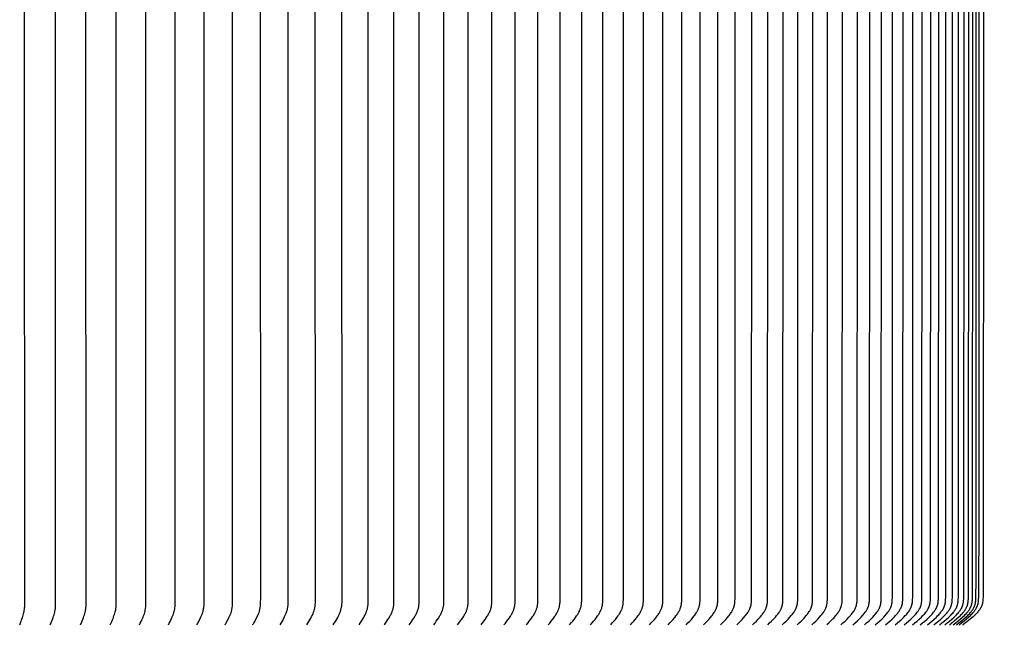
# Model space of a CAD drawing. Units: inches. Extents: x -13 to 89, y -5 to 25.
# Drawn here: x 76 to 82, y 13 to 18 of the extents above; entities that cross this region are included whole.
import ezdxf

# ---------------------------------------------------------------- set-up
doc = ezdxf.new("R2010")
doc.units = ezdxf.units.IN
doc.header["$MEASUREMENT"] = 0
doc.layers.add('Aura Vent', color=250, linetype='Continuous')
doc.layers.add('Dimension (ANSI)', color=5, linetype='Continuous')
doc.styles.add('Arial', font='arial.ttf')
doc.dimstyles.new('Dimensions', dxfattribs={"dimtxt": 0.125, "dimasz": 0.125, "dimexe": 0.0625, "dimexo": 0.125, "dimgap": 0.09, "dimtad": 0, "dimtih": 1, "dimtoh": 1, "dimzin": 0, "dimdsep": 46, "dimlunit": 5, "dimtxsty": 'Arial', "dimcen": 0, "dimadec": 0, "dimazin": 0, "dimtfac": 1, "dimtofl": 0, "dimtmove": 0, "dimatfit": 3, "dimfxl": 1, "dimfrac": 2, "dimtolj": 1, "dimtzin": 0, "dimarcsym": 0})

# ---------------------------------------------------------------- blocks, each defined once
blk = doc.blocks.new('*D24')
at = {"layer": 'Defpoints', "color": 0, "transparency": 16777216}
for p in [(79.4546, 22.0418), (88.1724, 22.0418), (82.4977, 0.044)]:
    blk.add_point(p, dxfattribs=at)
at = {"layer": 'Dimension (ANSI)', "color": 0, "lineweight": -2, "transparency": 16777216}
for p, q in [((79.9546, 22.0418), (88.4224, 22.0418)), ((88.1724, 21.5418), (88.1724, 12.4917)), ((88.1724, 0.544), (88.1724, 9.5941)), ((82.9977, 0.044), (88.4224, 0.044))]:
    blk.add_line(p, q, dxfattribs=at)
at = {"layer": 'Dimension (ANSI)', "color": 0, "transparency": 16777216}
for points in [[(88.0891, 21.5418), (88.2558, 21.5418), (88.1724, 22.0418)], [(88.0891, 0.544), (88.2558, 0.544), (88.1724, 0.044)]]:
    blk.add_solid(points, dxfattribs=at)
at = {"layer": 'Dimension (ANSI)', "color": 0, "transparency": 16777216, "insert": (88.1724, 11.0429), "char_height": 0.5, "attachment_point": 5, "style": 'Arial'}
blk.add_mtext('\\A1;Overall \\PHeight\\P22"', dxfattribs=at)
blk = doc.blocks.new('*D31')
at = {"layer": 'Defpoints', "color": 0, "transparency": 16777216}
for p in [(79.4523, 22.0418), (84.9745, 22.0418), (79.4551, 12.0398)]:
    blk.add_point(p, dxfattribs=at)
at = {"layer": 'Dimension (ANSI)', "color": 0, "lineweight": -2, "transparency": 16777216}
for p, q in [((79.9523, 22.0418), (85.2245, 22.0418)), ((84.9745, 21.5418), (84.9745, 18.0728)), ((84.9745, 12.5398), (84.9745, 16.0089)), ((79.9551, 12.0398), (85.2245, 12.0398))]:
    blk.add_line(p, q, dxfattribs=at)
at = {"layer": 'Dimension (ANSI)', "color": 0, "transparency": 16777216}
for points in [[(84.8912, 21.5418), (85.0578, 21.5418), (84.9745, 22.0418)], [(84.8912, 12.5398), (85.0578, 12.5398), (84.9745, 12.0398)]]:
    blk.add_solid(points, dxfattribs=at)
at = {"layer": 'Dimension (ANSI)', "color": 0, "transparency": 16777216, "insert": (84.9745, 17.0408), "char_height": 0.5, "attachment_point": 5, "style": 'Arial'}
blk.add_mtext('\\A1;Head Height\\P10"', dxfattribs=at)

msp = doc.modelspace()

# ---------------------------------------------------------------- linework, layer by layer
at = {"layer": 'Aura Vent'}
for points in [[(75.7642, 13.498), (75.7722, 13.5174), (75.776, 13.5272), (75.7796, 13.537), (75.7824, 13.545), (75.7849, 13.553), (75.7877, 13.5626), (75.7903, 13.5722), (75.792, 13.5796), (75.7935, 13.587), (75.7949, 13.5944), (75.796, 13.6019), (75.7965, 13.6061), (75.797, 13.6103), (75.7977, 13.6187), (75.7981, 13.6272), (75.7983, 13.6356), (75.7966, 17.2372), (75.7983, 20.8387)], [(75.9687, 13.498), (75.9776, 13.5183), (75.9818, 13.5286), (75.9857, 13.539), (75.9886, 13.547), (75.9913, 13.5551), (75.9942, 13.5647), (75.9969, 13.5744), (75.9987, 13.5819), (76.0003, 13.5894), (76.0017, 13.5969), (76.0029, 13.6045), (76.0034, 13.6088), (76.0038, 13.613), (76.0045, 13.6215), (76.0049, 13.6301), (76.0051, 13.6386), (76.0036, 17.2372), (76.0051, 20.8357)], [(76.1706, 13.498), (76.1799, 13.5183), (76.1844, 13.5286), (76.1886, 13.539), (76.1916, 13.547), (76.1944, 13.5551), (76.1976, 13.5647), (76.2004, 13.5744), (76.2023, 13.5819), (76.2041, 13.5894), (76.2056, 13.5969), (76.2062, 13.6007), (76.2068, 13.6045), (76.2074, 13.609), (76.2079, 13.6134), (76.2083, 13.6178), (76.2087, 13.6223), (76.2091, 13.6312), (76.2094, 13.6402), (76.208, 17.2372), (76.2094, 20.8342)], [(76.3699, 13.498), (76.3802, 13.5193), (76.385, 13.53), (76.3896, 13.5409), (76.3928, 13.549), (76.3957, 13.5572), (76.399, 13.5669), (76.4019, 13.5767), (76.4039, 13.5839), (76.4056, 13.5912), (76.4071, 13.5985), (76.4078, 13.6022), (76.4083, 13.6058), (76.409, 13.6103), (76.4095, 13.6148), (76.4099, 13.6192), (76.4103, 13.6237), (76.4108, 13.6327), (76.411, 13.6417), (76.4098, 17.2372), (76.411, 20.8327)], [(76.5665, 13.498), (76.5721, 13.5086), (76.5773, 13.5193), (76.5823, 13.53), (76.5871, 13.541), (76.5907, 13.5497), (76.5942, 13.5586), (76.5975, 13.5676), (76.599, 13.5721), (76.6004, 13.5767), (76.6015, 13.5807), (76.6026, 13.5848), (76.6036, 13.5889), (76.6045, 13.593), (76.6053, 13.5971), (76.6061, 13.6013), (76.6074, 13.6096), (76.6084, 13.618), (76.6092, 13.6264), (76.6097, 13.6348), (76.61, 13.6432), (76.6101, 13.6558), (76.6089, 17.2372), (76.6101, 20.8186)], [(76.7604, 13.498), (76.7634, 13.5033), (76.7663, 13.5086), (76.7717, 13.5192), (76.7818, 13.541), (76.7858, 13.55), (76.7897, 13.5592), (76.7915, 13.5638), (76.7932, 13.5684), (76.7949, 13.5731), (76.7964, 13.5778), (76.7976, 13.5819), (76.7987, 13.586), (76.7997, 13.5901), (76.8006, 13.5942), (76.8014, 13.5984), (76.8022, 13.6025), (76.8029, 13.6067), (76.8034, 13.6109), (76.8044, 13.6193), (76.8052, 13.6278), (76.8057, 13.6363), (76.806, 13.6448), (76.8062, 13.6569), (76.8052, 17.2372), (76.8062, 20.8174)], [(76.9516, 13.498), (76.9547, 13.5033), (76.9577, 13.5086), (76.9633, 13.5192), (76.9738, 13.541), (76.9781, 13.5503), (76.9823, 13.5597), (76.9843, 13.5645), (76.9861, 13.5692), (76.9879, 13.5741), (76.9895, 13.5789), (76.9908, 13.583), (76.9919, 13.5871), (76.9929, 13.5913), (76.9939, 13.5954), (76.9947, 13.5996), (76.9955, 13.6038), (76.9962, 13.608), (76.9968, 13.6122), (76.9978, 13.6207), (76.9986, 13.6292), (76.9991, 13.6377), (76.9994, 13.6463), (76.9997, 13.6585), (76.9988, 17.2372), (76.9997, 20.8159)], [(77.1398, 13.498), (77.1431, 13.5032), (77.1462, 13.5085), (77.1521, 13.5192), (77.163, 13.541), (77.1675, 13.5503), (77.1719, 13.5597), (77.1739, 13.5644), (77.1759, 13.5692), (77.1778, 13.5741), (77.1795, 13.5789), (77.1808, 13.5831), (77.182, 13.5873), (77.1831, 13.5915), (77.1841, 13.5958), (77.185, 13.6), (77.1859, 13.6043), (77.1866, 13.6086), (77.1872, 13.6129), (77.1883, 13.6216), (77.1891, 13.6303), (77.1897, 13.6391), (77.19, 13.6478), (77.1904, 13.6715), (77.1895, 17.2372), (77.1904, 20.8029)], [(77.3252, 13.498), (77.3287, 13.5035), (77.3321, 13.509), (77.3385, 13.5202), (77.3445, 13.5315), (77.3549, 13.552), (77.3592, 13.5612), (77.3613, 13.5659), (77.3633, 13.5706), (77.3651, 13.5753), (77.3669, 13.5801), (77.3682, 13.5842), (77.3695, 13.5885), (77.3706, 13.5927), (77.3717, 13.597), (77.3726, 13.6013), (77.3734, 13.6056), (77.3742, 13.6099), (77.3749, 13.6142), (77.376, 13.623), (77.3768, 13.6318), (77.3774, 13.6406), (77.3777, 13.6494), (77.3781, 13.6722), (77.3773, 17.2372), (77.3781, 20.8021)], [(77.5076, 13.498), (77.5213, 13.5202), (77.5279, 13.5315), (77.5341, 13.5429), (77.5387, 13.5523), (77.5431, 13.5618), (77.5472, 13.5714), (77.5491, 13.5763), (77.5509, 13.5812), (77.5535, 13.5889), (77.5547, 13.5928), (77.5559, 13.5967), (77.5569, 13.6007), (77.5579, 13.6046), (77.5588, 13.6086), (77.5595, 13.6126), (77.5603, 13.6173), (77.5609, 13.6221), (77.5613, 13.6269), (77.5617, 13.6317), (77.5622, 13.6413), (77.5624, 13.6509), (77.5621, 17.2372), (77.5624, 20.8234)], [(77.6871, 13.498), (77.6943, 13.509), (77.7012, 13.5201), (77.7079, 13.5315), (77.7143, 13.5429), (77.7194, 13.5526), (77.7242, 13.5623), (77.7264, 13.5673), (77.7286, 13.5723), (77.7306, 13.5773), (77.7325, 13.5824), (77.734, 13.5866), (77.7353, 13.5908), (77.7366, 13.5951), (77.7377, 13.5994), (77.7388, 13.6038), (77.7398, 13.6081), (77.7407, 13.6125), (77.7415, 13.6169), (77.7421, 13.6213), (77.7427, 13.6257), (77.7433, 13.6302), (77.7437, 13.6346), (77.744, 13.6391), (77.7442, 13.6436), (77.7444, 13.648), (77.7444, 13.6525), (77.7439, 17.2372), (77.7444, 20.8219)], [(77.8634, 13.498), (77.8709, 13.509), (77.8781, 13.5201), (77.885, 13.5314), (77.8916, 13.5429), (77.8968, 13.5525), (77.9018, 13.5623), (77.9041, 13.5673), (77.9064, 13.5722), (77.9085, 13.5773), (77.9105, 13.5824), (77.912, 13.5867), (77.9135, 13.591), (77.9148, 13.5954), (77.916, 13.5998), (77.9172, 13.6042), (77.9182, 13.6087), (77.9191, 13.6131), (77.9199, 13.6176), (77.9207, 13.6221), (77.9213, 13.6267), (77.9218, 13.6312), (77.9223, 13.6358), (77.9226, 13.6403), (77.9228, 13.6449), (77.923, 13.6495), (77.9231, 13.6541), (77.9226, 17.2372), (77.9231, 20.8203)], [(78.0366, 13.498), (78.0446, 13.5095), (78.0523, 13.5211), (78.0598, 13.5329), (78.067, 13.5449), (78.0721, 13.5543), (78.077, 13.5639), (78.0793, 13.5687), (78.0815, 13.5736), (78.0836, 13.5786), (78.0856, 13.5835), (78.0872, 13.5878), (78.0887, 13.592), (78.0901, 13.5963), (78.0914, 13.6006), (78.0926, 13.6049), (78.0936, 13.6093), (78.0946, 13.6137), (78.0954, 13.6181), (78.0962, 13.6228), (78.0968, 13.6274), (78.0973, 13.6321), (78.0976, 13.6368), (78.0979, 13.6415), (78.0982, 13.6462), (78.0984, 13.6556), (78.0981, 17.2372), (78.0984, 20.8187)], [(78.2066, 13.498), (78.2149, 13.5094), (78.2229, 13.5211), (78.2306, 13.5329), (78.238, 13.5449), (78.2435, 13.5546), (78.2461, 13.5595), (78.2487, 13.5644), (78.2511, 13.5694), (78.2534, 13.5745), (78.2557, 13.5796), (78.2578, 13.5847), (78.2593, 13.5888), (78.2608, 13.5929), (78.2622, 13.597), (78.2634, 13.6012), (78.2646, 13.6054), (78.2657, 13.6096), (78.2666, 13.6139), (78.2675, 13.6181), (78.2683, 13.623), (78.2689, 13.6278), (78.2695, 13.6327), (78.2699, 13.6376), (78.2702, 13.6425), (78.2704, 13.6474), (78.2707, 13.6666), (78.2705, 17.2372), (78.2707, 20.8077)], [(78.3735, 13.498), (78.3819, 13.5094), (78.3902, 13.5211), (78.3981, 13.5329), (78.4057, 13.5449), (78.4114, 13.5546), (78.4141, 13.5595), (78.4168, 13.5644), (78.4193, 13.5694), (78.4217, 13.5745), (78.424, 13.5796), (78.4262, 13.5847), (78.4278, 13.5888), (78.4293, 13.5929), (78.4307, 13.597), (78.4321, 13.6012), (78.4333, 13.6054), (78.4344, 13.6096), (78.4354, 13.6138), (78.4363, 13.6181), (78.4371, 13.6229), (78.4378, 13.6278), (78.4384, 13.6327), (78.4388, 13.6376), (78.4392, 13.6425), (78.4394, 13.6474), (78.4397, 13.6572), (78.4396, 17.2372), (78.4397, 20.8172)], [(78.537, 13.498), (78.5457, 13.5094), (78.5542, 13.521), (78.5624, 13.5329), (78.5702, 13.5449), (78.5761, 13.5546), (78.5789, 13.5595), (78.5816, 13.5644), (78.5842, 13.5694), (78.5867, 13.5744), (78.5891, 13.5795), (78.5913, 13.5847), (78.5931, 13.5889), (78.5947, 13.5932), (78.5962, 13.5975), (78.5976, 13.6019), (78.5989, 13.6062), (78.6001, 13.6106), (78.6012, 13.6151), (78.6021, 13.6195), (78.6029, 13.6244), (78.6036, 13.6292), (78.6042, 13.6341), (78.6046, 13.639), (78.6049, 13.644), (78.6052, 13.6489), (78.6054, 13.6588), (78.6054, 17.2372), (78.6054, 20.8156)], [(78.6972, 13.498), (78.7062, 13.5094), (78.7149, 13.521), (78.7233, 13.5329), (78.7314, 13.5449), (78.7376, 13.5548), (78.7406, 13.5599), (78.7434, 13.5649), (78.7462, 13.5701), (78.7488, 13.5753), (78.7513, 13.5806), (78.7537, 13.5859), (78.7554, 13.5901), (78.7571, 13.5944), (78.7586, 13.5988), (78.7601, 13.6031), (78.7614, 13.6075), (78.7626, 13.612), (78.7636, 13.6165), (78.7646, 13.6209), (78.7654, 13.6258), (78.7661, 13.6307), (78.7666, 13.6356), (78.7671, 13.6405), (78.7674, 13.6455), (78.7676, 13.6504), (78.768, 13.6721), (78.7679, 17.2372), (78.768, 20.8022)], [(78.8541, 13.498), (78.8722, 13.521), (78.8809, 13.5329), (78.8892, 13.5449), (78.8956, 13.5548), (78.8986, 13.5598), (78.9015, 13.5649), (78.9043, 13.5701), (78.9071, 13.5753), (78.9096, 13.5805), (78.9121, 13.5859), (78.9139, 13.5901), (78.9156, 13.5944), (78.9173, 13.5988), (78.9188, 13.6031), (78.9202, 13.6075), (78.9214, 13.612), (78.9225, 13.6165), (78.923, 13.6187), (78.9235, 13.621), (78.9239, 13.6234), (78.9244, 13.6259), (78.925, 13.6309), (78.9256, 13.6359), (78.926, 13.6409), (78.9265, 13.651), (78.9268, 13.6611), (78.927, 17.2372), (78.9268, 20.8133)], [(79.0076, 13.498), (79.017, 13.5094), (79.0262, 13.521), (79.0351, 13.5328), (79.0436, 13.5449), (79.0501, 13.5548), (79.0532, 13.5598), (79.0562, 13.5649), (79.0591, 13.57), (79.0619, 13.5752), (79.0646, 13.5805), (79.0671, 13.5859), (79.069, 13.5901), (79.0708, 13.5944), (79.0725, 13.5988), (79.074, 13.6031), (79.0755, 13.6075), (79.0768, 13.612), (79.0779, 13.6165), (79.0784, 13.6187), (79.0789, 13.621), (79.0794, 13.6235), (79.0798, 13.626), (79.0805, 13.6311), (79.0811, 13.6362), (79.0815, 13.6413), (79.0821, 13.6516), (79.0824, 13.6619), (79.0827, 17.2372), (79.0824, 20.8125)], [(79.1576, 13.498), (79.1672, 13.5094), (79.1766, 13.521), (79.1858, 13.5328), (79.1945, 13.5449), (79.2014, 13.5551), (79.2046, 13.5602), (79.2078, 13.5654), (79.2109, 13.5707), (79.2138, 13.5761), (79.2166, 13.5815), (79.2192, 13.5871), (79.2211, 13.5913), (79.2229, 13.5957), (79.2246, 13.6), (79.2262, 13.6044), (79.2276, 13.6089), (79.229, 13.6133), (79.2301, 13.6179), (79.2306, 13.6201), (79.2311, 13.6224), (79.2316, 13.6249), (79.232, 13.6275), (79.2327, 13.6326), (79.2333, 13.6377), (79.2337, 13.6428), (79.2343, 13.6531), (79.2346, 13.6634), (79.2349, 17.2372), (79.2346, 20.8109)], [(79.3041, 13.498), (79.3139, 13.5094), (79.3236, 13.521), (79.3329, 13.5328), (79.3419, 13.5449), (79.3489, 13.5551), (79.3523, 13.5602), (79.3556, 13.5654), (79.3587, 13.5707), (79.3617, 13.5761), (79.3646, 13.5815), (79.3673, 13.5871), (79.3692, 13.5913), (79.3711, 13.5956), (79.3728, 13.6), (79.3744, 13.6044), (79.3759, 13.6088), (79.3772, 13.6133), (79.3784, 13.6178), (79.3794, 13.6224), (79.3799, 13.625), (79.3804, 13.6275), (79.3812, 13.6327), (79.3818, 13.638), (79.3823, 13.6432), (79.3827, 13.6485), (79.383, 13.6537), (79.3833, 13.6643), (79.3836, 17.2372), (79.3833, 20.8101)], [(79.447, 13.498), (79.4575, 13.5099), (79.4677, 13.5219), (79.4777, 13.5343), (79.4872, 13.5469), (79.4941, 13.5569), (79.4975, 13.5619), (79.5007, 13.567), (79.5038, 13.5722), (79.5068, 13.5775), (79.5097, 13.5828), (79.5124, 13.5883), (79.5143, 13.5926), (79.5162, 13.5969), (79.5179, 13.6013), (79.5195, 13.6057), (79.521, 13.6102), (79.5223, 13.6147), (79.5235, 13.6192), (79.5246, 13.6238), (79.5251, 13.6264), (79.5255, 13.6289), (79.5263, 13.634), (79.5269, 13.6391), (79.5274, 13.6443), (79.5277, 13.6495), (79.528, 13.6547), (79.5285, 13.6824), (79.5287, 17.2372), (79.5285, 20.7919)], [(79.5864, 13.498), (79.5971, 13.5098), (79.6075, 13.5219), (79.6177, 13.5343), (79.6274, 13.5469), (79.6345, 13.5568), (79.638, 13.5619), (79.6413, 13.567), (79.6445, 13.5722), (79.6476, 13.5775), (79.6505, 13.5828), (79.6532, 13.5883), (79.6552, 13.5925), (79.6571, 13.5969), (79.6589, 13.6013), (79.6606, 13.6057), (79.6621, 13.6102), (79.6635, 13.6147), (79.6647, 13.6192), (79.6653, 13.6215), (79.6658, 13.6238), (79.6663, 13.6264), (79.6668, 13.6291), (79.6676, 13.6344), (79.6683, 13.6397), (79.6688, 13.6451), (79.6691, 13.6505), (79.6694, 13.6558), (79.67, 13.6856), (79.6702, 17.2372), (79.67, 20.7888)], [(79.7221, 13.498), (79.733, 13.5098), (79.7437, 13.5219), (79.7541, 13.5343), (79.7591, 13.5406), (79.764, 13.5469), (79.7713, 13.5568), (79.7748, 13.5619), (79.7782, 13.567), (79.7814, 13.5722), (79.7846, 13.5774), (79.7876, 13.5828), (79.7904, 13.5883), (79.7925, 13.5925), (79.7945, 13.5969), (79.7963, 13.6013), (79.798, 13.6057), (79.7996, 13.6102), (79.801, 13.6147), (79.8017, 13.617), (79.8023, 13.6193), (79.8029, 13.6215), (79.8034, 13.6238), (79.804, 13.6265), (79.8045, 13.6292), (79.8049, 13.6319), (79.8053, 13.6346), (79.8059, 13.64), (79.8064, 13.6455), (79.8068, 13.6509), (79.8074, 13.6674), (79.808, 17.2372), (79.8074, 20.807)], [(79.8541, 13.498), (79.8652, 13.5098), (79.8762, 13.5219), (79.8867, 13.5343), (79.8969, 13.5469), (79.9046, 13.5571), (79.9082, 13.5623), (79.9118, 13.5675), (79.9152, 13.5729), (79.9185, 13.5783), (79.9216, 13.5838), (79.9245, 13.5895), (79.9266, 13.5938), (79.9286, 13.5981), (79.9305, 13.6025), (79.9322, 13.607), (79.9338, 13.6115), (79.9352, 13.6161), (79.9359, 13.6184), (79.9365, 13.6207), (79.937, 13.623), (79.9376, 13.6253), (79.9381, 13.6279), (79.9386, 13.6306), (79.939, 13.6332), (79.9394, 13.6359), (79.94, 13.6412), (79.9405, 13.6466), (79.9409, 13.652), (79.9414, 13.6682), (79.9421, 17.2372), (79.9414, 20.8062)], [(79.9824, 13.498), (79.9938, 13.5098), (80.0049, 13.5219), (80.0157, 13.5343), (80.0261, 13.547), (80.0339, 13.5571), (80.0376, 13.5623), (80.0412, 13.5675), (80.0447, 13.5729), (80.0481, 13.5783), (80.0513, 13.5838), (80.0543, 13.5895), (80.0564, 13.5937), (80.0585, 13.5981), (80.0604, 13.6025), (80.0622, 13.607), (80.0638, 13.6115), (80.0653, 13.6161), (80.0659, 13.6184), (80.0666, 13.6207), (80.0671, 13.623), (80.0677, 13.6253), (80.0682, 13.628), (80.0688, 13.6307), (80.0692, 13.6334), (80.0696, 13.6361), (80.0703, 13.6415), (80.0708, 13.647), (80.0711, 13.6524), (80.0717, 13.669), (80.0724, 17.2372), (80.0717, 20.8054)], [(80.107, 13.498), (80.1185, 13.5098), (80.1299, 13.5219), (80.1409, 13.5343), (80.1515, 13.547), (80.1595, 13.5571), (80.1633, 13.5622), (80.167, 13.5675), (80.1705, 13.5728), (80.174, 13.5783), (80.1772, 13.5838), (80.1803, 13.5895), (80.1825, 13.5937), (80.1846, 13.5981), (80.1865, 13.6025), (80.1883, 13.607), (80.19, 13.6115), (80.1908, 13.6138), (80.1915, 13.6161), (80.1922, 13.6184), (80.1929, 13.6207), (80.1935, 13.623), (80.194, 13.6253), (80.1946, 13.628), (80.1951, 13.6308), (80.1956, 13.6335), (80.196, 13.6363), (80.1967, 13.6418), (80.1973, 13.6473), (80.1976, 13.6529), (80.1983, 13.6697), (80.199, 17.2372), (80.1983, 20.8046)], [(80.2277, 13.498), (80.2395, 13.5098), (80.2511, 13.5219), (80.2623, 13.5342), (80.2731, 13.547), (80.2814, 13.5573), (80.2854, 13.5627), (80.2893, 13.568), (80.293, 13.5735), (80.2966, 13.5791), (80.3, 13.5848), (80.3016, 13.5877), (80.3032, 13.5907), (80.3054, 13.595), (80.3075, 13.5994), (80.3094, 13.6038), (80.3112, 13.6083), (80.3129, 13.6128), (80.3137, 13.6151), (80.3144, 13.6174), (80.3151, 13.6198), (80.3157, 13.6221), (80.3163, 13.6244), (80.3169, 13.6268), (80.3174, 13.6294), (80.318, 13.6321), (80.3184, 13.6348), (80.3188, 13.6376), (80.3195, 13.643), (80.32, 13.6485), (80.3204, 13.654), (80.321, 13.6705), (80.3218, 17.2372), (80.321, 20.8038)], [(80.3447, 13.498), (80.3567, 13.5098), (80.3684, 13.5219), (80.3799, 13.5342), (80.3909, 13.547), (80.3993, 13.5573), (80.4034, 13.5626), (80.4073, 13.568), (80.4111, 13.5735), (80.4148, 13.5791), (80.4183, 13.5848), (80.4199, 13.5877), (80.4215, 13.5907), (80.4238, 13.595), (80.4259, 13.5993), (80.4279, 13.6038), (80.4298, 13.6083), (80.4315, 13.6128), (80.4323, 13.6151), (80.433, 13.6174), (80.4337, 13.6198), (80.4344, 13.6221), (80.435, 13.6244), (80.4356, 13.6268), (80.4362, 13.6295), (80.4367, 13.6322), (80.4372, 13.635), (80.4376, 13.6377), (80.4383, 13.6433), (80.4388, 13.6489), (80.4392, 13.6545), (80.4399, 13.6713), (80.4407, 17.2372), (80.4399, 20.803)], [(80.4578, 13.498), (80.47, 13.5098), (80.4819, 13.5219), (80.4936, 13.5342), (80.5048, 13.547), (80.5134, 13.5573), (80.5175, 13.5626), (80.5216, 13.568), (80.5254, 13.5735), (80.5291, 13.5791), (80.5327, 13.5848), (80.5344, 13.5877), (80.536, 13.5907), (80.5383, 13.595), (80.5405, 13.5993), (80.5425, 13.6038), (80.5444, 13.6083), (80.5462, 13.6128), (80.547, 13.6151), (80.5478, 13.6174), (80.5485, 13.6197), (80.5492, 13.6221), (80.5498, 13.6244), (80.5504, 13.6268), (80.551, 13.6295), (80.5516, 13.6323), (80.5521, 13.6351), (80.5525, 13.6379), (80.5532, 13.6436), (80.5538, 13.6492), (80.5542, 13.6549), (80.5548, 13.6721), (80.5557, 17.2372), (80.5548, 20.8022)], [(80.567, 13.498), (80.5794, 13.5098), (80.5915, 13.5218), (80.6034, 13.5342), (80.6148, 13.547), (80.6236, 13.5573), (80.6278, 13.5626), (80.6318, 13.568), (80.6358, 13.5735), (80.6396, 13.5791), (80.6432, 13.5848), (80.6449, 13.5877), (80.6466, 13.5907), (80.6489, 13.595), (80.6512, 13.5993), (80.6532, 13.6038), (80.6552, 13.6083), (80.657, 13.6128), (80.6578, 13.6151), (80.6586, 13.6174), (80.6593, 13.6197), (80.66, 13.6221), (80.6607, 13.6244), (80.6613, 13.6268), (80.6619, 13.6296), (80.6625, 13.6324), (80.663, 13.6353), (80.6635, 13.6381), (80.6639, 13.641), (80.6642, 13.6439), (80.6648, 13.6496), (80.6652, 13.6554), (80.6655, 13.6612), (80.6659, 13.6729), (80.6669, 17.2372), (80.6659, 20.8015)], [(80.6723, 13.498), (80.6853, 13.5102), (80.6981, 13.5228), (80.7106, 13.5357), (80.7167, 13.5423), (80.7227, 13.549), (80.7313, 13.5591), (80.7354, 13.5643), (80.7394, 13.5696), (80.7433, 13.575), (80.747, 13.5805), (80.7506, 13.5861), (80.7523, 13.589), (80.7539, 13.5919), (80.7563, 13.5962), (80.7585, 13.6006), (80.7606, 13.6051), (80.7625, 13.6096), (80.7634, 13.6119), (80.7643, 13.6142), (80.7651, 13.6165), (80.7659, 13.6188), (80.7666, 13.6212), (80.7673, 13.6235), (80.7679, 13.6259), (80.7685, 13.6282), (80.7692, 13.631), (80.7697, 13.6338), (80.7702, 13.6366), (80.7707, 13.6394), (80.7714, 13.6451), (80.772, 13.6508), (80.7724, 13.6565), (80.773, 13.6737), (80.774, 17.2372), (80.773, 20.8007)], [(80.7736, 13.498), (80.7868, 13.5102), (80.7999, 13.5228), (80.8125, 13.5357), (80.8187, 13.5423), (80.8248, 13.549), (80.8335, 13.5591), (80.8377, 13.5643), (80.8418, 13.5696), (80.8458, 13.575), (80.8495, 13.5805), (80.8532, 13.5861), (80.8549, 13.589), (80.8566, 13.5919), (80.859, 13.5962), (80.8612, 13.6006), (80.8634, 13.6051), (80.8653, 13.6096), (80.8663, 13.6119), (80.8671, 13.6142), (80.868, 13.6165), (80.8688, 13.6188), (80.8695, 13.6211), (80.8702, 13.6235), (80.8709, 13.6259), (80.8715, 13.6282), (80.8721, 13.631), (80.8727, 13.6338), (80.8732, 13.6366), (80.8737, 13.6394), (80.8741, 13.6422), (80.8744, 13.6451), (80.875, 13.6508), (80.8754, 13.6565), (80.8757, 13.6622), (80.8761, 13.6737), (80.8772, 17.2372), (80.8761, 20.8007)], [(80.8709, 13.498), (80.8843, 13.5102), (80.8976, 13.5228), (80.9104, 13.5357), (80.9229, 13.549), (80.9317, 13.5591), (80.936, 13.5643), (80.9402, 13.5696), (80.9442, 13.575), (80.9481, 13.5805), (80.9517, 13.5861), (80.9535, 13.589), (80.9552, 13.5919), (80.9576, 13.5962), (80.9599, 13.6006), (80.9621, 13.605), (80.9641, 13.6096), (80.9651, 13.6119), (80.966, 13.6142), (80.9668, 13.6165), (80.9676, 13.6188), (80.9684, 13.6211), (80.9691, 13.6235), (80.9698, 13.6259), (80.9704, 13.6282), (80.9711, 13.6311), (80.9717, 13.6339), (80.9722, 13.6367), (80.9727, 13.6396), (80.9731, 13.6425), (80.9735, 13.6454), (80.9741, 13.6511), (80.9745, 13.6569), (80.9748, 13.6628), (80.9752, 13.6745), (80.9763, 17.2372), (80.9752, 20.7999)], [(80.972, 13.498), (80.9853, 13.5102), (80.9983, 13.5228), (81.011, 13.5357), (81.0172, 13.5423), (81.0232, 13.549), (81.0319, 13.5591), (81.0362, 13.5643), (81.0402, 13.5696), (81.0442, 13.575), (81.048, 13.5805), (81.0516, 13.5861), (81.0533, 13.589), (81.055, 13.5919), (81.0574, 13.5962), (81.0597, 13.6006), (81.0618, 13.6051), (81.0638, 13.6096), (81.0647, 13.6119), (81.0656, 13.6142), (81.0664, 13.6165), (81.0672, 13.6188), (81.068, 13.6211), (81.0687, 13.6235), (81.0693, 13.6259), (81.0699, 13.6282), (81.0706, 13.631), (81.0712, 13.6338), (81.0717, 13.6366), (81.0721, 13.6394), (81.0725, 13.6422), (81.0729, 13.6451), (81.0734, 13.6508), (81.0739, 13.6565), (81.0742, 13.6622), (81.0746, 13.6737), (81.0756, 17.2372), (81.0746, 20.8007)], [(81.0693, 13.498), (81.0828, 13.5102), (81.096, 13.5228), (81.1089, 13.5357), (81.1213, 13.549), (81.1302, 13.5591), (81.1345, 13.5643), (81.1386, 13.5696), (81.1426, 13.575), (81.1465, 13.5805), (81.1502, 13.5861), (81.1519, 13.589), (81.1537, 13.5919), (81.1561, 13.5962), (81.1584, 13.6006), (81.1605, 13.605), (81.1626, 13.6096), (81.1635, 13.6119), (81.1644, 13.6142), (81.1653, 13.6165), (81.1661, 13.6188), (81.1669, 13.6211), (81.1676, 13.6235), (81.1683, 13.6259), (81.1689, 13.6282), (81.1695, 13.6311), (81.1701, 13.6339), (81.1707, 13.6367), (81.1711, 13.6396), (81.1716, 13.6425), (81.1719, 13.6454), (81.1725, 13.6511), (81.1729, 13.6569), (81.1733, 13.6628), (81.1737, 13.6745), (81.1748, 17.2372), (81.1737, 20.7999)], [(81.1705, 13.4989), (81.1837, 13.5112), (81.1967, 13.5237), (81.2094, 13.5366), (81.2156, 13.5432), (81.2217, 13.5499), (81.2304, 13.5601), (81.2346, 13.5653), (81.2387, 13.5706), (81.2426, 13.5759), (81.2464, 13.5814), (81.2501, 13.5871), (81.2518, 13.5899), (81.2535, 13.5928), (81.2559, 13.5971), (81.2581, 13.6015), (81.2602, 13.606), (81.2622, 13.6105), (81.2631, 13.6128), (81.264, 13.6151), (81.2649, 13.6174), (81.2657, 13.6198), (81.2664, 13.6221), (81.2671, 13.6245), (81.2678, 13.6268), (81.2684, 13.6292), (81.269, 13.632), (81.2696, 13.6348), (81.2701, 13.6376), (81.2706, 13.6404), (81.271, 13.6432), (81.2713, 13.646), (81.2719, 13.6517), (81.2723, 13.6574), (81.2726, 13.6631), (81.273, 13.6746), (81.2741, 17.2381), (81.273, 20.8016)], [(81.2636, 13.498), (81.2776, 13.5102), (81.2914, 13.5228), (81.3048, 13.5357), (81.3178, 13.549), (81.3271, 13.5591), (81.3315, 13.5643), (81.3359, 13.5695), (81.3401, 13.5749), (81.3442, 13.5804), (81.348, 13.5861), (81.3499, 13.5889), (81.3517, 13.5919), (81.3543, 13.5963), (81.3568, 13.6009), (81.3592, 13.6055), (81.3603, 13.6079), (81.3613, 13.6102), (81.3624, 13.6126), (81.3633, 13.615), (81.3643, 13.6174), (81.3651, 13.6199), (81.366, 13.6223), (81.3667, 13.6248), (81.3675, 13.6272), (81.3681, 13.6297), (81.3688, 13.6325), (81.3694, 13.6354), (81.37, 13.6382), (81.3704, 13.6411), (81.3709, 13.644), (81.3712, 13.6469), (81.3718, 13.6527), (81.3723, 13.6585), (81.3726, 13.6643), (81.373, 13.676), (81.3743, 17.2372), (81.373, 20.7983)], [(81.3446, 13.498), (81.3588, 13.5102), (81.3728, 13.5227), (81.3864, 13.5357), (81.3996, 13.549), (81.4092, 13.5594), (81.4139, 13.5647), (81.4184, 13.5701), (81.4227, 13.5756), (81.4269, 13.5813), (81.429, 13.5842), (81.4309, 13.5871), (81.4329, 13.5901), (81.4347, 13.5931), (81.4373, 13.5974), (81.4397, 13.6018), (81.4419, 13.6063), (81.443, 13.6086), (81.4441, 13.6109), (81.445, 13.6132), (81.446, 13.6155), (81.4469, 13.6178), (81.4478, 13.6202), (81.4486, 13.6226), (81.4493, 13.6249), (81.45, 13.6273), (81.4507, 13.6297), (81.4514, 13.6326), (81.452, 13.6355), (81.4526, 13.6384), (81.4531, 13.6413), (81.4535, 13.6442), (81.4539, 13.6471), (81.4545, 13.653), (81.455, 13.659), (81.4553, 13.6649), (81.4557, 13.6768), (81.457, 17.2372), (81.4557, 20.7975)], [(81.4216, 13.498), (81.4359, 13.5102), (81.4501, 13.5227), (81.4639, 13.5357), (81.4772, 13.549), (81.487, 13.5593), (81.4917, 13.5647), (81.4963, 13.5701), (81.5007, 13.5756), (81.505, 13.5813), (81.507, 13.5842), (81.509, 13.5871), (81.511, 13.5901), (81.5129, 13.5931), (81.5154, 13.5974), (81.5179, 13.6018), (81.5202, 13.6063), (81.5213, 13.6086), (81.5223, 13.6109), (81.5233, 13.6132), (81.5243, 13.6155), (81.5252, 13.6178), (81.5261, 13.6202), (81.5269, 13.6225), (81.5277, 13.6249), (81.5284, 13.6273), (81.5291, 13.6297), (81.5298, 13.6326), (81.5305, 13.6355), (81.531, 13.6384), (81.5315, 13.6413), (81.532, 13.6442), (81.5324, 13.6471), (81.533, 13.653), (81.5335, 13.659), (81.5338, 13.6649), (81.5343, 13.6768), (81.5356, 17.2372), (81.5343, 20.7975)], [(81.4944, 13.498), (81.5089, 13.5102), (81.5232, 13.5227), (81.5372, 13.5357), (81.5507, 13.549), (81.5606, 13.5593), (81.5654, 13.5646), (81.57, 13.5701), (81.5745, 13.5756), (81.5788, 13.5813), (81.5809, 13.5842), (81.5829, 13.5871), (81.5849, 13.5901), (81.5868, 13.5931), (81.5894, 13.5974), (81.5919, 13.6018), (81.5943, 13.6063), (81.5954, 13.6086), (81.5964, 13.6109), (81.5975, 13.6132), (81.5985, 13.6155), (81.5994, 13.6178), (81.6003, 13.6202), (81.6011, 13.6225), (81.6019, 13.6249), (81.6026, 13.6273), (81.6033, 13.6297), (81.6041, 13.6326), (81.6047, 13.6356), (81.6053, 13.6385), (81.6058, 13.6415), (81.6063, 13.6444), (81.6067, 13.6474), (81.6074, 13.6534), (81.6079, 13.6594), (81.6082, 13.6655), (81.6086, 13.6776), (81.61, 17.2372), (81.6086, 20.7967)], [(81.563, 13.498), (81.5777, 13.5102), (81.5922, 13.5227), (81.6063, 13.5357), (81.6201, 13.549), (81.63, 13.5593), (81.6348, 13.5646), (81.6395, 13.57), (81.6441, 13.5756), (81.6485, 13.5813), (81.6506, 13.5842), (81.6526, 13.5871), (81.6547, 13.5901), (81.6566, 13.5931), (81.6593, 13.5974), (81.6618, 13.6018), (81.6641, 13.6063), (81.6653, 13.6086), (81.6664, 13.6109), (81.6674, 13.6132), (81.6684, 13.6155), (81.6694, 13.6178), (81.6703, 13.6202), (81.6711, 13.6225), (81.6719, 13.6249), (81.6727, 13.6273), (81.6734, 13.6297), (81.6741, 13.6326), (81.6748, 13.6356), (81.6754, 13.6385), (81.6759, 13.6415), (81.6764, 13.6444), (81.6768, 13.6474), (81.6775, 13.6534), (81.678, 13.6594), (81.6783, 13.6655), (81.6788, 13.6776), (81.6803, 17.2372), (81.6788, 20.7967)], [(81.6275, 13.498), (81.6423, 13.5102), (81.657, 13.5227), (81.6713, 13.5357), (81.6852, 13.549), (81.6952, 13.5593), (81.7001, 13.5646), (81.7049, 13.57), (81.7095, 13.5756), (81.7139, 13.5812), (81.7161, 13.5841), (81.7182, 13.5871), (81.7202, 13.5901), (81.7222, 13.5931), (81.7249, 13.5974), (81.7274, 13.6018), (81.7298, 13.6063), (81.731, 13.6086), (81.7321, 13.6108), (81.7331, 13.6132), (81.7341, 13.6155), (81.7351, 13.6178), (81.736, 13.6202), (81.7369, 13.6225), (81.7377, 13.6249), (81.7385, 13.6273), (81.7392, 13.6297), (81.74, 13.6327), (81.7407, 13.6357), (81.7413, 13.6387), (81.7418, 13.6417), (81.7423, 13.6447), (81.7428, 13.6477), (81.7434, 13.6538), (81.744, 13.6599), (81.7443, 13.6661), (81.7448, 13.6784), (81.7463, 17.2372), (81.7448, 20.7959)], [(81.6877, 13.498), (81.7027, 13.5102), (81.7175, 13.5227), (81.732, 13.5357), (81.746, 13.549), (81.7562, 13.5593), (81.7612, 13.5646), (81.766, 13.57), (81.7707, 13.5756), (81.7751, 13.5812), (81.7773, 13.5841), (81.7794, 13.5871), (81.7815, 13.5901), (81.7835, 13.5931), (81.7863, 13.5976), (81.789, 13.6021), (81.7903, 13.6044), (81.7915, 13.6068), (81.7927, 13.6091), (81.7938, 13.6115), (81.7949, 13.6139), (81.796, 13.6163), (81.797, 13.6188), (81.7979, 13.6212), (81.7988, 13.6237), (81.7997, 13.6262), (81.8004, 13.6287), (81.8012, 13.6312), (81.8019, 13.6341), (81.8026, 13.637), (81.8031, 13.6399), (81.8037, 13.6428), (81.8041, 13.6457), (81.8045, 13.6486), (81.8052, 13.6545), (81.8057, 13.6605), (81.806, 13.6664), (81.8065, 13.6784), (81.808, 17.2372), (81.8065, 20.7959)], [(81.7437, 13.498), (81.7589, 13.5102), (81.7739, 13.5227), (81.7885, 13.5357), (81.8027, 13.549), (81.813, 13.5593), (81.818, 13.5646), (81.8229, 13.57), (81.8276, 13.5755), (81.8321, 13.5812), (81.8343, 13.5841), (81.8365, 13.5871), (81.8386, 13.5901), (81.8406, 13.5931), (81.8434, 13.5976), (81.8461, 13.6021), (81.8474, 13.6044), (81.8487, 13.6068), (81.8499, 13.6091), (81.851, 13.6115), (81.8522, 13.6139), (81.8532, 13.6163), (81.8542, 13.6188), (81.8552, 13.6212), (81.8561, 13.6237), (81.857, 13.6262), (81.8577, 13.6287), (81.8585, 13.6312), (81.8592, 13.6341), (81.8599, 13.6371), (81.8605, 13.64), (81.8611, 13.643), (81.8615, 13.6459), (81.862, 13.6489), (81.8626, 13.6549), (81.8631, 13.661), (81.8635, 13.667), (81.864, 13.6792), (81.8655, 17.2372), (81.864, 20.7951)], [(81.7955, 13.498), (81.8108, 13.5102), (81.8259, 13.5227), (81.8407, 13.5357), (81.8551, 13.549), (81.8655, 13.5593), (81.8705, 13.5646), (81.8754, 13.57), (81.8802, 13.5755), (81.8848, 13.5812), (81.887, 13.5841), (81.8892, 13.5871), (81.8913, 13.59), (81.8934, 13.5931), (81.8963, 13.5976), (81.899, 13.6021), (81.9003, 13.6044), (81.9016, 13.6068), (81.9028, 13.6091), (81.904, 13.6115), (81.9051, 13.6139), (81.9062, 13.6163), (81.9072, 13.6188), (81.9082, 13.6212), (81.9091, 13.6237), (81.91, 13.6262), (81.9108, 13.6287), (81.9115, 13.6312), (81.9123, 13.6341), (81.913, 13.637), (81.9136, 13.64), (81.9142, 13.643), (81.9146, 13.6459), (81.9151, 13.6489), (81.9158, 13.6549), (81.9163, 13.661), (81.9166, 13.667), (81.9171, 13.6792), (81.9188, 17.2372), (81.9171, 20.7951)], [(81.843, 13.498), (81.8585, 13.5102), (81.8737, 13.5227), (81.8886, 13.5356), (81.9031, 13.549), (81.9139, 13.5596), (81.9191, 13.565), (81.9242, 13.5705), (81.9292, 13.5762), (81.9339, 13.5821), (81.9362, 13.5851), (81.9384, 13.5881), (81.9406, 13.5912), (81.9427, 13.5943), (81.9455, 13.5987), (81.9481, 13.6031), (81.9506, 13.6076), (81.9518, 13.6099), (81.9529, 13.6122), (81.954, 13.6145), (81.9551, 13.6168), (81.9561, 13.6192), (81.957, 13.6216), (81.9579, 13.6239), (81.9588, 13.6264), (81.9595, 13.6288), (81.9603, 13.6312), (81.9611, 13.6341), (81.9618, 13.637), (81.9624, 13.64), (81.9629, 13.643), (81.9634, 13.6459), (81.9639, 13.6489), (81.9646, 13.6549), (81.9651, 13.661), (81.9655, 13.667), (81.966, 13.6792), (81.9677, 17.2372), (81.966, 20.7951)], [(81.8862, 13.498), (81.9018, 13.5102), (81.9172, 13.5227), (81.9323, 13.5356), (81.9469, 13.549), (81.9578, 13.5596), (81.9631, 13.565), (81.9682, 13.5705), (81.9732, 13.5762), (81.978, 13.5821), (81.9803, 13.5851), (81.9826, 13.5881), (81.9848, 13.5912), (81.9869, 13.5943), (81.9897, 13.5987), (81.9924, 13.6031), (81.9949, 13.6076), (81.9961, 13.6099), (81.9972, 13.6122), (81.9984, 13.6145), (81.9994, 13.6168), (82.0004, 13.6192), (82.0014, 13.6216), (82.0023, 13.6239), (82.0032, 13.6264), (82.0039, 13.6288), (82.0047, 13.6312), (82.0055, 13.6342), (82.0062, 13.6371), (82.0069, 13.6401), (82.0074, 13.6431), (82.008, 13.6462), (82.0084, 13.6492), (82.0091, 13.6553), (82.0097, 13.6614), (82.01, 13.6676), (82.0106, 13.68), (82.0123, 17.2372), (82.0106, 20.7944)], [(81.9251, 13.498), (81.9409, 13.5102), (81.9564, 13.5227), (81.9716, 13.5356), (81.9864, 13.549), (81.9974, 13.5596), (82.0027, 13.565), (82.0079, 13.5705), (82.0129, 13.5762), (82.0178, 13.5821), (82.0201, 13.5851), (82.0224, 13.5881), (82.0246, 13.5912), (82.0268, 13.5943), (82.0296, 13.5986), (82.0323, 13.6031), (82.0349, 13.6076), (82.0361, 13.6098), (82.0372, 13.6122), (82.0384, 13.6145), (82.0394, 13.6168), (82.0405, 13.6192), (82.0414, 13.6216), (82.0424, 13.6239), (82.0432, 13.6264), (82.044, 13.6288), (82.0448, 13.6312), (82.0456, 13.6342), (82.0464, 13.6371), (82.047, 13.6401), (82.0476, 13.6431), (82.0481, 13.6462), (82.0486, 13.6492), (82.049, 13.6522), (82.0493, 13.6553), (82.0498, 13.6614), (82.0502, 13.6676), (82.0508, 13.68), (82.0525, 17.2372), (82.0508, 20.7944)], [(81.9598, 13.498), (81.9757, 13.5102), (81.9913, 13.5227), (82.0067, 13.5356), (82.0216, 13.549), (82.0326, 13.5596), (82.038, 13.565), (82.0433, 13.5705), (82.0483, 13.5762), (82.0532, 13.5821), (82.0556, 13.585), (82.0579, 13.5881), (82.0602, 13.5912), (82.0624, 13.5943), (82.0652, 13.5986), (82.0679, 13.6031), (82.0705, 13.6076), (82.0717, 13.6098), (82.0729, 13.6121), (82.0741, 13.6145), (82.0751, 13.6168), (82.0762, 13.6192), (82.0772, 13.6215), (82.0781, 13.6239), (82.079, 13.6263), (82.0798, 13.6288), (82.0806, 13.6312), (82.0814, 13.6342), (82.0821, 13.6371), (82.0828, 13.6401), (82.0834, 13.6431), (82.0839, 13.6462), (82.0844, 13.6492), (82.0848, 13.6522), (82.0851, 13.6553), (82.0857, 13.6614), (82.0861, 13.6676), (82.0866, 13.68), (82.0884, 17.2372), (82.0866, 20.7944)], [(81.9905, 13.4983), (82.007, 13.5108), (82.0233, 13.5238), (82.0391, 13.5372), (82.0546, 13.551), (82.0652, 13.5611), (82.0703, 13.5663), (82.0753, 13.5716), (82.0801, 13.577), (82.0848, 13.5826), (82.0871, 13.5855), (82.0893, 13.5884), (82.0915, 13.5913), (82.0936, 13.5943), (82.0966, 13.5988), (82.0994, 13.6034), (82.1008, 13.6057), (82.1021, 13.6081), (82.1033, 13.6104), (82.1046, 13.6128), (82.1057, 13.6152), (82.1069, 13.6177), (82.1079, 13.6201), (82.1089, 13.6226), (82.1099, 13.6251), (82.1108, 13.6276), (82.1116, 13.6302), (82.1124, 13.6327), (82.1132, 13.6356), (82.1139, 13.6385), (82.1145, 13.6415), (82.1151, 13.6445), (82.1156, 13.6474), (82.1161, 13.6504), (82.1168, 13.6564), (82.1173, 13.6625), (82.1177, 13.6686), (82.1182, 13.6808), (82.12, 17.2372), (82.1182, 20.7936)], [(82.0161, 13.498), (82.0329, 13.5106), (82.0493, 13.5236), (82.0655, 13.5371), (82.0811, 13.551), (82.0918, 13.5611), (82.097, 13.5663), (82.102, 13.5716), (82.1069, 13.577), (82.1116, 13.5826), (82.1139, 13.5855), (82.1161, 13.5884), (82.1183, 13.5913), (82.1205, 13.5943), (82.1235, 13.5988), (82.1263, 13.6034), (82.1277, 13.6057), (82.129, 13.608), (82.1303, 13.6104), (82.1316, 13.6128), (82.1327, 13.6152), (82.1339, 13.6177), (82.135, 13.6201), (82.136, 13.6226), (82.137, 13.6251), (82.1379, 13.6276), (82.1387, 13.6302), (82.1395, 13.6327), (82.1403, 13.6356), (82.141, 13.6385), (82.1417, 13.6415), (82.1422, 13.6445), (82.1427, 13.6474), (82.1432, 13.6504), (82.1439, 13.6564), (82.1445, 13.6625), (82.1449, 13.6686), (82.1454, 13.6808), (82.1473, 17.2372), (82.1454, 20.7936)], [(82.0378, 13.498), (82.0547, 13.5106), (82.0713, 13.5236), (82.0875, 13.5371), (82.1033, 13.551), (82.1141, 13.5611), (82.1193, 13.5663), (82.1243, 13.5716), (82.1293, 13.577), (82.134, 13.5826), (82.1364, 13.5855), (82.1386, 13.5884), (82.1408, 13.5913), (82.143, 13.5943), (82.146, 13.5988), (82.1489, 13.6034), (82.1503, 13.6057), (82.1516, 13.608), (82.1529, 13.6104), (82.1542, 13.6128), (82.1554, 13.6152), (82.1565, 13.6177), (82.1576, 13.6201), (82.1587, 13.6226), (82.1597, 13.6251), (82.1606, 13.6276), (82.1614, 13.6301), (82.1622, 13.6327), (82.163, 13.6356), (82.1638, 13.6385), (82.1644, 13.6415), (82.165, 13.6444), (82.1655, 13.6474), (82.166, 13.6504), (82.1664, 13.6534), (82.1667, 13.6564), (82.1673, 13.6625), (82.1677, 13.6686), (82.1682, 13.6808), (82.1697, 13.795), (82.1702, 17.2372), (82.1697, 20.6794)], [(82.2174, 20.6731), (82.218, 17.2372), (82.2174, 13.8013), (82.2158, 13.6824), (82.2153, 13.6697), (82.2149, 13.6635), (82.2143, 13.6572), (82.2139, 13.6541), (82.2135, 13.651), (82.213, 13.6479), (82.2124, 13.6448), (82.2118, 13.6418), (82.2111, 13.6387), (82.2103, 13.6357), (82.2094, 13.6327), (82.2086, 13.6302), (82.2078, 13.6278), (82.2068, 13.6254), (82.2059, 13.6229), (82.2048, 13.6205), (82.2037, 13.6182), (82.2026, 13.6158), (82.2014, 13.6135), (82.2002, 13.6111), (82.1989, 13.6088), (82.1975, 13.6066), (82.1962, 13.6043), (82.1933, 13.5999), (82.1903, 13.5956), (82.1881, 13.5925), (82.1857, 13.5894), (82.1834, 13.5864), (82.1809, 13.5835), (82.1759, 13.5777), (82.1707, 13.5721), (82.1654, 13.5667), (82.1599, 13.5614), (82.1486, 13.5511), (82.1323, 13.5371), (82.1156, 13.5236), (82.0986, 13.5106), (82.0813, 13.498)], [(82.0552, 13.498), (82.0722, 13.5106), (82.0889, 13.5236), (82.1053, 13.5371), (82.1212, 13.5511), (82.132, 13.5611), (82.1372, 13.5663), (82.1424, 13.5716), (82.1473, 13.577), (82.1521, 13.5826), (82.1545, 13.5855), (82.1567, 13.5884), (82.159, 13.5913), (82.1611, 13.5943), (82.1642, 13.5988), (82.1671, 13.6034), (82.1685, 13.6057), (82.1699, 13.608), (82.1712, 13.6104), (82.1725, 13.6128), (82.1737, 13.6152), (82.1748, 13.6177), (82.1759, 13.6201), (82.177, 13.6226), (82.178, 13.6251), (82.1789, 13.6276), (82.1798, 13.6302), (82.1806, 13.6327), (82.1814, 13.6357), (82.1822, 13.6386), (82.1828, 13.6416), (82.1834, 13.6446), (82.184, 13.6477), (82.1844, 13.6507), (82.1848, 13.6538), (82.1852, 13.6568), (82.1857, 13.663), (82.1862, 13.6692), (82.1867, 13.6816), (82.1888, 14.2356), (82.1888, 17.2372), (82.1888, 20.2387)], [(82.0813, 13.498), (82.0811, 13.4978), (82.0809, 13.4977), (82.0808, 13.4976), (82.0808, 13.4976), (82.0807, 13.4975), (82.0806, 13.4974), (82.0805, 13.4973), (82.0804, 13.4973), (82.0804, 13.4972), (82.0804, 13.4972), (82.0803, 13.4971), (82.0803, 13.4971), (82.0803, 13.497), (82.0802, 13.497), (82.0802, 13.497), (82.0802, 13.4969), (82.0801, 13.4969), (82.0801, 13.4968), (82.0801, 13.4968), (82.08, 13.4967), (82.08, 13.4967), (82.08, 13.4966), (82.08, 13.4966), (82.0799, 13.4965), (82.0799, 13.4965), (82.0799, 13.4964), (82.0799, 13.4964), (82.0798, 13.4963), (82.0798, 13.4963), (82.0798, 13.4962), (82.0798, 13.4961), (82.0797, 13.496), (82.0797, 13.4959), (82.0797, 13.4957), (82.0796, 13.4956), (82.0796, 13.4955), (82.0796, 13.4954), (82.0796, 13.4952), (82.0796, 13.4951), (82.0796, 13.495), (82.0796, 13.4949), (82.0796, 13.4946), (82.0795, 13.4943)]]:
    msp.add_lwpolyline(points, dxfattribs=at)

# ---------------------------------------------------------------- dimensions: what is measured, and where the dimension line sits
at = {"layer": 'Dimension (ANSI)', "color": 5}
for base, p1, p2, text, picture, middle in [((84.9745, 22.0418), (79.4551, 12.0398), (79.4523, 22.0418), 'Head Height\\P<>', '*D31', (84.9745, 17.0408)), ((88.1724, 22.0418), (82.4977, 0.044), (79.4546, 22.0418), 'Overall \\PHeight\\P<>', '*D24', (88.1724, 11.0429))]:
    dim = msp.add_linear_dim(base=base, p1=p1, p2=p2, angle=90, text=text, dimstyle='Dimensions', override={"dimpost": '"'}, dxfattribs=at)
    dim.commit()
    dim.dimension.update_dxf_attribs({"geometry": picture, "text_midpoint": middle})

doc.saveas('drawing.dxf')
